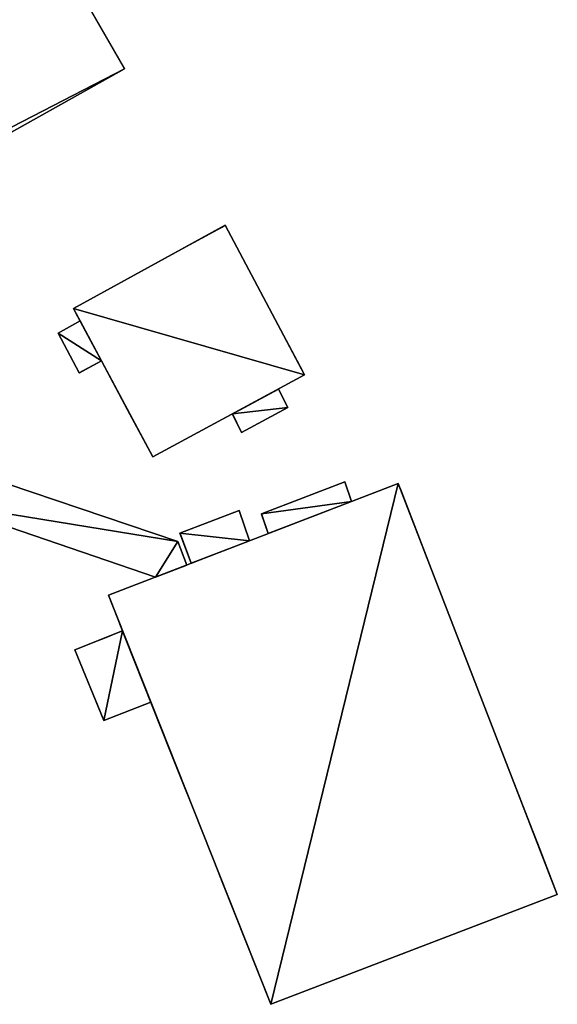
# Model space of a CAD drawing. Units: metres. Extents: x 69045 to 69381, y 351022 to 351507.
# Drawn here: x 69363 to 69370, y 351421 to 351434 of the extents above; entities that cross this region are included whole.
import ezdxf

# ---------------------------------------------------------------- set-up
doc = ezdxf.new("R2010")
doc.units = ezdxf.units.M
for name, color, linetype in [('FacadeFaces', 43, 'Continuous'), ('FloorBoundary', 4, 'Continuous'), ('FloorFaces', 12, 'Continuous'), ('OuterEaves', 4, 'Continuous'), ('OuterWalls', 4, 'Continuous'), ('RoofFaces', 12, 'Continuous'), ('TerrainIntersection', 106, 'Continuous')]:
    doc.layers.add(name, color=color, linetype=linetype)

msp = doc.modelspace()

# ---------------------------------------------------------------- linework, layer by layer
at = {"layer": 'FacadeFaces'}
for points in [[(69361.656, 351438.172, 376.362), (69364.36, 351433.489, 376.362), (69364.36, 351433.489, 373.433), (69361.656, 351438.172, 376.362)], [(69361.656, 351438.172, 376.362), (69364.36, 351433.489, 373.433), (69361.656, 351438.172, 373.433), (69361.656, 351438.172, 376.362)], [(69364.36, 351433.489, 376.362), (69358.144, 351430.007, 376.362), (69358.144, 351430.007, 373.433), (69364.36, 351433.489, 376.362)], [(69364.36, 351433.489, 376.362), (69358.144, 351430.007, 373.433), (69364.36, 351433.489, 373.433), (69364.36, 351433.489, 376.362)], [(69363.688, 351430.334, 376.071), (69365.686, 351431.429, 376.071), (69365.686, 351431.429, 373.342), (69363.688, 351430.334, 376.071)], [(69363.688, 351430.334, 376.071), (69365.686, 351431.429, 373.342), (69363.688, 351430.334, 373.342), (69363.688, 351430.334, 376.071)], [(69365.686, 351431.429, 376.071), (69366.73, 351429.458, 376.071), (69366.73, 351429.458, 373.342), (69365.686, 351431.429, 376.071)], [(69365.686, 351431.429, 376.071), (69366.73, 351429.458, 373.342), (69365.686, 351431.429, 373.342), (69365.686, 351431.429, 376.071)], [(69364.733, 351428.38, 376.071), (69363.688, 351430.334, 376.071), (69363.688, 351430.334, 373.342), (69364.733, 351428.38, 376.071)], [(69364.733, 351428.38, 376.071), (69363.688, 351430.334, 373.342), (69364.733, 351428.38, 373.342), (69364.733, 351428.38, 376.071)], [(69363.486, 351430.007, 375.734), (69363.776, 351430.17, 376.071), (69363.776, 351430.17, 373.464), (69363.486, 351430.007, 375.734)], [(69363.486, 351430.007, 375.734), (69363.776, 351430.17, 373.464), (69363.486, 351430.007, 373.464), (69363.486, 351430.007, 375.734)], [(69363.776, 351430.17, 376.071), (69364.056, 351429.646, 376.071), (69364.056, 351429.646, 373.464), (69363.776, 351430.17, 376.071)], [(69363.776, 351430.17, 376.071), (69364.056, 351429.646, 373.464), (69363.776, 351430.17, 373.464), (69363.776, 351430.17, 376.071)], [(69363.763, 351429.487, 375.734), (69363.486, 351430.007, 375.734), (69363.486, 351430.007, 373.464), (69363.763, 351429.487, 375.734)], [(69363.763, 351429.487, 375.734), (69363.486, 351430.007, 373.464), (69363.763, 351429.487, 373.464), (69363.763, 351429.487, 375.734)], [(69364.056, 351429.646, 376.071), (69363.763, 351429.487, 375.734), (69363.763, 351429.487, 373.464), (69364.056, 351429.646, 376.071)], [(69364.056, 351429.646, 376.071), (69363.763, 351429.487, 373.464), (69364.056, 351429.646, 373.464), (69364.056, 351429.646, 376.071)], [(69366.73, 351429.458, 376.071), (69364.733, 351428.38, 376.071), (69364.733, 351428.38, 373.342), (69366.73, 351429.458, 376.071)], [(69366.73, 351429.458, 376.071), (69364.733, 351428.38, 373.342), (69366.73, 351429.458, 373.342), (69366.73, 351429.458, 376.071)], [(69365.78, 351428.945, 375.233), (69366.387, 351429.273, 375.233), (69366.387, 351429.273, 373.425), (69365.78, 351428.945, 375.233)], [(69365.78, 351428.945, 375.233), (69366.387, 351429.273, 373.425), (69365.78, 351428.945, 373.425), (69365.78, 351428.945, 375.233)], [(69366.387, 351429.273, 375.233), (69366.508, 351429.03, 375.233), (69366.508, 351429.03, 373.425), (69366.387, 351429.273, 375.233)], [(69366.387, 351429.273, 375.233), (69366.508, 351429.03, 373.425), (69366.387, 351429.273, 373.425), (69366.387, 351429.273, 375.233)], [(69365.899, 351428.699, 375.233), (69365.78, 351428.945, 375.233), (69365.78, 351428.945, 373.425), (69365.899, 351428.699, 375.233)], [(69365.899, 351428.699, 375.233), (69365.78, 351428.945, 373.425), (69365.899, 351428.699, 373.425), (69365.899, 351428.699, 375.233)], [(69366.508, 351429.03, 375.233), (69365.899, 351428.699, 375.233), (69365.899, 351428.699, 373.425), (69366.508, 351429.03, 375.233)], [(69366.508, 351429.03, 375.233), (69365.899, 351428.699, 373.425), (69366.508, 351429.03, 373.425), (69366.508, 351429.03, 375.233)], [(69365.063, 351427.266, 376.28), (69361.525, 351428.46, 375.753), (69361.525, 351428.46, 376.28), (69365.063, 351427.266, 376.28)], [(69365.063, 351427.266, 375.753), (69361.525, 351428.46, 375.753), (69365.063, 351427.266, 376.28), (69365.063, 351427.266, 375.753)], [(69364.147, 351426.558, 376.623), (69367.962, 351428.029, 376.623), (69367.962, 351428.029, 373.323), (69364.147, 351426.558, 376.623)], [(69364.147, 351426.558, 376.623), (69367.962, 351428.029, 373.323), (69364.147, 351426.558, 373.323), (69364.147, 351426.558, 376.623)], [(69366.163, 351427.63, 375.535), (69367.259, 351428.051, 375.535), (69367.259, 351428.051, 373.418), (69366.163, 351427.63, 375.535)], [(69366.163, 351427.63, 375.535), (69367.259, 351428.051, 373.418), (69366.163, 351427.63, 373.418), (69366.163, 351427.63, 375.535)], [(69367.259, 351428.051, 375.535), (69367.35, 351427.793, 375.913), (69367.35, 351427.793, 373.418), (69367.259, 351428.051, 375.535)], [(69367.259, 351428.051, 375.535), (69367.35, 351427.793, 373.418), (69367.259, 351428.051, 373.418), (69367.259, 351428.051, 375.535)], [(69367.962, 351428.029, 376.623), (69370.058, 351422.618, 376.623), (69370.058, 351422.618, 373.323), (69367.962, 351428.029, 376.623)], [(69367.962, 351428.029, 376.623), (69370.058, 351422.618, 373.323), (69367.962, 351428.029, 373.323), (69367.962, 351428.029, 376.623)], [(69361.882, 351427.784, 376.28), (69364.768, 351426.798, 375.753), (69364.768, 351426.798, 376.28), (69361.882, 351427.784, 376.28)], [(69361.882, 351427.784, 375.753), (69364.768, 351426.798, 375.753), (69361.882, 351427.784, 376.28), (69361.882, 351427.784, 375.753)], [(69367.35, 351427.793, 375.913), (69366.253, 351427.37, 375.913), (69366.253, 351427.37, 373.418), (69367.35, 351427.793, 375.913)], [(69367.35, 351427.793, 375.913), (69366.253, 351427.37, 373.418), (69367.35, 351427.793, 373.418), (69367.35, 351427.793, 375.913)], [(69365.09, 351427.377, 376.277), (69365.869, 351427.672, 376.277), (69365.869, 351427.672, 373.459), (69365.09, 351427.377, 376.277)], [(69365.09, 351427.377, 376.277), (69365.869, 351427.672, 373.459), (69365.09, 351427.377, 373.459), (69365.09, 351427.377, 376.277)], [(69365.869, 351427.672, 376.277), (69366.005, 351427.274, 376.277), (69366.005, 351427.274, 373.459), (69365.869, 351427.672, 376.277)], [(69365.869, 351427.672, 376.277), (69366.005, 351427.274, 373.459), (69365.869, 351427.672, 373.459), (69365.869, 351427.672, 376.277)], [(69366.253, 351427.37, 375.913), (69366.163, 351427.63, 375.535), (69366.163, 351427.63, 373.418), (69366.253, 351427.37, 375.913)], [(69366.253, 351427.37, 375.913), (69366.163, 351427.63, 373.418), (69366.253, 351427.37, 373.418), (69366.253, 351427.37, 375.913)], [(69365.238, 351426.979, 376.277), (69365.09, 351427.377, 376.277), (69365.09, 351427.377, 373.459), (69365.238, 351426.979, 376.277)], [(69365.238, 351426.979, 376.277), (69365.09, 351427.377, 373.459), (69365.238, 351426.979, 373.459), (69365.238, 351426.979, 376.277)], [(69365.178, 351426.956, 376.28), (69365.063, 351427.266, 375.753), (69365.063, 351427.266, 376.28), (69365.178, 351426.956, 376.28)], [(69365.178, 351426.956, 375.753), (69365.063, 351427.266, 375.753), (69365.178, 351426.956, 376.28), (69365.178, 351426.956, 375.753)], [(69366.005, 351427.274, 376.277), (69365.238, 351426.979, 376.277), (69365.238, 351426.979, 373.459), (69366.005, 351427.274, 376.277)], [(69366.005, 351427.274, 376.277), (69365.238, 351426.979, 373.459), (69366.005, 351427.274, 373.459), (69366.005, 351427.274, 376.277)], [(69364.768, 351426.798, 376.28), (69364.768, 351426.798, 375.753), (69365.178, 351426.956, 376.28), (69364.768, 351426.798, 376.28)], [(69365.178, 351426.956, 376.28), (69364.768, 351426.798, 375.753), (69365.178, 351426.956, 375.753), (69365.178, 351426.956, 376.28)], [(69366.287, 351421.174, 376.623), (69364.147, 351426.558, 376.623), (69364.147, 351426.558, 373.323), (69366.287, 351421.174, 376.623)], [(69366.287, 351421.174, 376.623), (69364.147, 351426.558, 373.323), (69366.287, 351421.174, 373.323), (69366.287, 351421.174, 376.623)], [(69363.706, 351425.839, 375.978), (69364.334, 351426.088, 375.978), (69364.334, 351426.088, 373.508), (69363.706, 351425.839, 375.978)], [(69363.706, 351425.839, 375.978), (69364.334, 351426.088, 373.508), (69363.706, 351425.839, 373.508), (69363.706, 351425.839, 375.978)], [(69364.334, 351426.088, 375.978), (69364.707, 351425.149, 375.978), (69364.707, 351425.149, 373.508), (69364.334, 351426.088, 375.978)], [(69364.334, 351426.088, 375.978), (69364.707, 351425.149, 373.508), (69364.334, 351426.088, 373.508), (69364.334, 351426.088, 375.978)], [(69364.089, 351424.91, 375.978), (69363.706, 351425.839, 375.978), (69363.706, 351425.839, 373.508), (69364.089, 351424.91, 375.978)], [(69364.089, 351424.91, 375.978), (69363.706, 351425.839, 373.508), (69364.089, 351424.91, 373.508), (69364.089, 351424.91, 375.978)], [(69364.707, 351425.149, 375.978), (69364.089, 351424.91, 375.978), (69364.089, 351424.91, 373.508), (69364.707, 351425.149, 375.978)], [(69364.707, 351425.149, 375.978), (69364.089, 351424.91, 373.508), (69364.707, 351425.149, 373.508), (69364.707, 351425.149, 375.978)], [(69370.058, 351422.618, 376.623), (69366.287, 351421.174, 376.623), (69366.287, 351421.174, 373.323), (69370.058, 351422.618, 376.623)], [(69370.058, 351422.618, 376.623), (69366.287, 351421.174, 373.323), (69370.058, 351422.618, 373.323), (69370.058, 351422.618, 376.623)]]:
    msp.add_3dface(points, dxfattribs=at)
at = {"layer": 'FloorBoundary'}
msp.add_polyline3d([(69365.178, 351426.956, 375.753), (69365.063, 351427.266, 375.753), (69361.525, 351428.46, 375.753), (69361.882, 351427.784, 375.753), (69364.768, 351426.798, 375.753), (69365.178, 351426.956, 375.753)], dxfattribs=at)
at = {"layer": 'FloorFaces'}
for points in [[(69365.063, 351427.266, 375.753), (69361.882, 351427.784, 375.753), (69361.525, 351428.46, 375.753), (69365.063, 351427.266, 375.753)], [(69365.063, 351427.266, 375.753), (69364.768, 351426.798, 375.753), (69361.882, 351427.784, 375.753), (69365.063, 351427.266, 375.753)], [(69365.178, 351426.956, 375.753), (69364.768, 351426.798, 375.753), (69365.063, 351427.266, 375.753), (69365.178, 351426.956, 375.753)]]:
    msp.add_3dface(points, dxfattribs=at)
at = {"layer": 'OuterEaves'}
for points in [[(69358.029, 351430.222, 376.362), (69358.144, 351430.007, 376.362), (69364.36, 351433.489, 376.362), (69361.656, 351438.172, 376.362), (69355.576, 351434.814, 376.362), (69355.673, 351434.633, 376.362), (69354.357, 351433.907, 376.362), (69356.676, 351429.489, 376.362), (69358.029, 351430.222, 376.362)], [(69364.733, 351428.38, 376.071), (69366.73, 351429.458, 376.071), (69365.686, 351431.429, 376.071), (69363.688, 351430.334, 376.071), (69364.733, 351428.38, 376.071)], [(69363.776, 351430.17, 376.071), (69363.486, 351430.007, 375.734), (69363.763, 351429.487, 375.734), (69364.056, 351429.646, 376.071), (69363.776, 351430.17, 376.071)], [(69365.899, 351428.699, 375.233), (69366.508, 351429.03, 375.233), (69366.387, 351429.273, 375.233), (69365.78, 351428.945, 375.233), (69365.899, 351428.699, 375.233)], [(69365.178, 351426.956, 376.28), (69365.063, 351427.266, 376.28), (69361.525, 351428.46, 376.28), (69361.882, 351427.784, 376.28), (69364.768, 351426.798, 376.28), (69365.178, 351426.956, 376.28)], [(69366.287, 351421.174, 376.623), (69370.058, 351422.618, 376.623), (69367.962, 351428.029, 376.623), (69364.147, 351426.558, 376.623), (69366.287, 351421.174, 376.623)], [(69366.163, 351427.63, 375.535), (69366.253, 351427.37, 375.913), (69367.35, 351427.793, 375.913), (69367.259, 351428.051, 375.535), (69366.163, 351427.63, 375.535)], [(69366.005, 351427.274, 376.277), (69365.869, 351427.672, 376.277), (69365.09, 351427.377, 376.277), (69365.238, 351426.979, 376.277), (69366.005, 351427.274, 376.277)], [(69364.334, 351426.088, 375.978), (69363.706, 351425.839, 375.978), (69364.089, 351424.91, 375.978), (69364.707, 351425.149, 375.978), (69364.334, 351426.088, 375.978)]]:
    msp.add_polyline3d(points, dxfattribs=at)
at = {"layer": 'OuterWalls'}
for points in [[(69358.029, 351430.222, 376.362), (69358.144, 351430.007, 376.362), (69364.36, 351433.489, 376.362), (69361.656, 351438.172, 376.362), (69355.576, 351434.814, 376.362), (69355.673, 351434.633, 376.362), (69354.357, 351433.907, 376.362), (69356.676, 351429.489, 376.362), (69358.029, 351430.222, 376.362)], [(69364.733, 351428.38, 376.071), (69366.73, 351429.458, 376.071), (69365.686, 351431.429, 376.071), (69363.688, 351430.334, 376.071), (69364.733, 351428.38, 376.071)], [(69363.776, 351430.17, 376.071), (69363.486, 351430.007, 375.734), (69363.763, 351429.487, 375.734), (69364.056, 351429.646, 376.071), (69363.776, 351430.17, 376.071)], [(69365.899, 351428.699, 375.233), (69366.508, 351429.03, 375.233), (69366.387, 351429.273, 375.233), (69365.78, 351428.945, 375.233), (69365.899, 351428.699, 375.233)], [(69366.287, 351421.174, 376.623), (69370.058, 351422.618, 376.623), (69367.962, 351428.029, 376.623), (69364.147, 351426.558, 376.623), (69366.287, 351421.174, 376.623)], [(69366.163, 351427.63, 375.535), (69366.253, 351427.37, 375.913), (69367.35, 351427.793, 375.913), (69367.259, 351428.051, 375.535), (69366.163, 351427.63, 375.535)], [(69366.005, 351427.274, 376.277), (69365.869, 351427.672, 376.277), (69365.09, 351427.377, 376.277), (69365.238, 351426.979, 376.277), (69366.005, 351427.274, 376.277)], [(69364.334, 351426.088, 375.978), (69363.706, 351425.839, 375.978), (69364.089, 351424.91, 375.978), (69364.707, 351425.149, 375.978), (69364.334, 351426.088, 375.978)]]:
    msp.add_polyline3d(points, dxfattribs=at)
at = {"layer": 'RoofFaces'}
for points in [[(69364.36, 351433.489, 376.362), (69361.656, 351438.172, 376.362), (69358.029, 351430.222, 376.362), (69364.36, 351433.489, 376.362)], [(69358.144, 351430.007, 376.362), (69364.36, 351433.489, 376.362), (69358.029, 351430.222, 376.362), (69358.144, 351430.007, 376.362)], [(69365.686, 351431.429, 376.071), (69363.688, 351430.334, 376.071), (69366.73, 351429.458, 376.071), (69365.686, 351431.429, 376.071)], [(69366.73, 351429.458, 376.071), (69363.688, 351430.334, 376.071), (69364.733, 351428.38, 376.071), (69366.73, 351429.458, 376.071)], [(69363.486, 351430.007, 375.734), (69364.056, 351429.646, 376.071), (69363.776, 351430.17, 376.071), (69363.486, 351430.007, 375.734)], [(69363.763, 351429.487, 375.734), (69364.056, 351429.646, 376.071), (69363.486, 351430.007, 375.734), (69363.763, 351429.487, 375.734)], [(69366.387, 351429.273, 375.233), (69365.78, 351428.945, 375.233), (69366.508, 351429.03, 375.233), (69366.387, 351429.273, 375.233)], [(69366.508, 351429.03, 375.233), (69365.78, 351428.945, 375.233), (69365.899, 351428.699, 375.233), (69366.508, 351429.03, 375.233)], [(69361.525, 351428.46, 376.28), (69361.882, 351427.784, 376.28), (69365.063, 351427.266, 376.28), (69361.525, 351428.46, 376.28)], [(69367.962, 351428.029, 376.623), (69364.147, 351426.558, 376.623), (69366.287, 351421.174, 376.623), (69367.962, 351428.029, 376.623)], [(69367.35, 351427.793, 375.913), (69367.259, 351428.051, 375.535), (69366.163, 351427.63, 375.535), (69367.35, 351427.793, 375.913)], [(69370.058, 351422.618, 376.623), (69367.962, 351428.029, 376.623), (69366.287, 351421.174, 376.623), (69370.058, 351422.618, 376.623)], [(69361.882, 351427.784, 376.28), (69364.768, 351426.798, 376.28), (69365.063, 351427.266, 376.28), (69361.882, 351427.784, 376.28)], [(69366.253, 351427.37, 375.913), (69367.35, 351427.793, 375.913), (69366.163, 351427.63, 375.535), (69366.253, 351427.37, 375.913)], [(69365.869, 351427.672, 376.277), (69365.09, 351427.377, 376.277), (69366.005, 351427.274, 376.277), (69365.869, 351427.672, 376.277)], [(69365.09, 351427.377, 376.277), (69365.238, 351426.979, 376.277), (69366.005, 351427.274, 376.277), (69365.09, 351427.377, 376.277)], [(69365.063, 351427.266, 376.28), (69364.768, 351426.798, 376.28), (69365.178, 351426.956, 376.28), (69365.063, 351427.266, 376.28)], [(69363.706, 351425.839, 375.978), (69364.089, 351424.91, 375.978), (69364.334, 351426.088, 375.978), (69363.706, 351425.839, 375.978)], [(69364.089, 351424.91, 375.978), (69364.707, 351425.149, 375.978), (69364.334, 351426.088, 375.978), (69364.089, 351424.91, 375.978)]]:
    msp.add_3dface(points, dxfattribs=at)
at = {"layer": 'TerrainIntersection'}
for points in [[(69363.019, 351435.811, 373.466), (69364.348, 351433.51, 373.447), (69364.36, 351433.489, 373.446), (69361.191, 351431.714, 373.56), (69358.928, 351430.446, 373.803), (69358.594, 351430.259, 373.838), (69358.144, 351430.007, 373.863), (69358.046, 351430.19, 373.873), (69358.029, 351430.222, 373.875), (69356.909, 351429.615, 373.937), (69356.739, 351429.523, 373.946), (69356.676, 351429.489, 373.946), (69355.883, 351431, 374.023), (69354.756, 351433.146, 373.938), (69354.357, 351433.907, 373.907), (69355.487, 351434.53, 373.848)], [(69364.061, 351429.637, 373.464), (69363.913, 351429.913, 373.493), (69363.747, 351430.224, 373.496), (69363.688, 351430.334, 373.496), (69365.117, 351431.117, 373.445), (69365.635, 351431.401, 373.412), (69365.686, 351431.429, 373.408), (69366.015, 351430.809, 373.343), (69366.707, 351429.502, 373.403), (69366.73, 351429.458, 373.406), (69365.882, 351429, 373.455), (69364.838, 351428.437, 373.485), (69364.733, 351428.38, 373.488), (69364.401, 351429, 373.494), (69364.061, 351429.637, 373.464)], [(69364.056, 351429.646, 373.464), (69363.913, 351429.913, 373.493), (69363.776, 351430.17, 373.495), (69363.772, 351430.168, 373.495), (69363.486, 351430.007, 373.506), (69363.491, 351429.998, 373.506), (69363.667, 351429.667, 373.503), (69363.763, 351429.487, 373.484), (69363.765, 351429.488, 373.484), (69364.056, 351429.646, 373.464)], [(69365.882, 351429, 373.455), (69366.387, 351429.273, 373.425), (69366.507, 351429.032, 373.437), (69366.508, 351429.03, 373.437), (69366.453, 351429, 373.44), (69365.91, 351428.705, 373.456), (69365.899, 351428.699, 373.456), (69365.782, 351428.94, 373.458), (69365.78, 351428.945, 373.458), (69365.882, 351429, 373.455)], [(69364.284, 351426.213, 373.511), (69364.27, 351426.25, 373.512), (69364.147, 351426.558, 373.513), (69365.376, 351427.032, 373.479), (69367.868, 351427.993, 373.404), (69367.962, 351428.029, 373.401), (69368, 351427.931, 373.4), (69368.662, 351426.221, 373.345), (69368.748, 351426, 373.338), (69369.008, 351425.328, 373.333), (69369.692, 351423.564, 373.396), (69369.826, 351423.217, 373.337), (69370.058, 351422.618, 373.323), (69368.269, 351421.933, 373.523), (69368, 351421.83, 373.539), (69367.848, 351421.772, 373.557), (69366.597, 351421.293, 373.594), (69366.287, 351421.174, 373.603), (69365.647, 351422.784, 373.597), (69365.561, 351423, 373.617), (69365.402, 351423.402, 373.582), (69364.971, 351424.485, 373.574), (69364.369, 351426, 373.509), (69364.284, 351426.213, 373.511)], [(69366.163, 351427.63, 373.455), (69366.184, 351427.638, 373.454), (69367.257, 351428.05, 373.422), (69367.259, 351428.051, 373.422), (69367.35, 351427.793, 373.418), (69366.268, 351427.376, 373.452), (69366.253, 351427.37, 373.452), (69366.165, 351427.624, 373.455), (69366.164, 351427.626, 373.455), (69366.163, 351427.63, 373.455)], [(69365.244, 351426.981, 373.482), (69365.376, 351427.032, 373.479), (69366.005, 351427.274, 373.459), (69365.943, 351427.457, 373.462), (69365.869, 351427.672, 373.462), (69365.09, 351427.377, 373.484), (69365.091, 351427.373, 373.484), (69365.238, 351426.979, 373.483), (69365.244, 351426.981, 373.482)], [(69364.369, 351426, 373.509), (69364.334, 351426.088, 373.51), (69364.112, 351426, 373.517), (69364, 351425.956, 373.522), (69363.706, 351425.839, 373.571), (69363.716, 351425.815, 373.571), (69364, 351425.126, 373.568), (69364.089, 351424.91, 373.577), (69364.106, 351424.917, 373.576), (69364.707, 351425.149, 373.546), (69364.701, 351425.163, 373.545), (69364.369, 351426, 373.509)]]:
    msp.add_polyline3d(points, dxfattribs=at)

doc.saveas('drawing.dxf')
